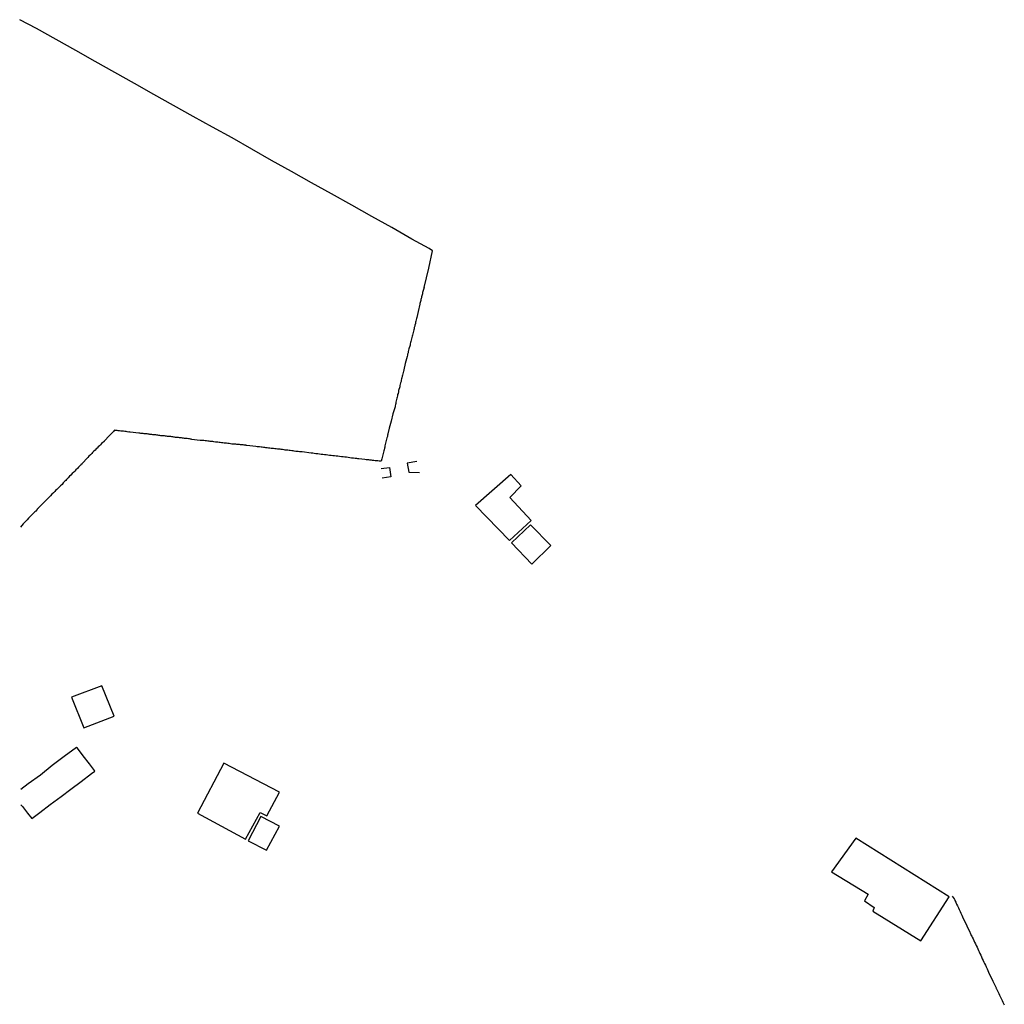
# Model space of a CAD drawing. Units: millimetres. Extents: x 183131 to 185544, y 1665969 to 1668743.
# Drawn here: x 183134 to 183306, y 1666398 to 1666570 of the extents above; entities that cross this region are included whole.
import ezdxf

# ---------------------------------------------------------------- set-up
doc = ezdxf.new("R2010")
doc.units = ezdxf.units.MM
for name, color, linetype in [('V-EDIFICACAO', 71, 'Continuous'), ('V-LOTE', 1, 'Continuous'), ('V-PONTE_VIADUTO_PASSARELA', 2, 'Continuous')]:
    doc.layers.add(name, color=color, linetype=linetype)

msp = doc.modelspace()

# ---------------------------------------------------------------- linework, layer by layer
at = {"layer": 'V-EDIFICACAO'}
for points in [[(183213.93, 1666484.77), (183219.86, 1666478.67), (183223.62, 1666482.15), (183219.89, 1666486.12), (183221.91, 1666488.18), (183220.08, 1666490.16), (183213.93, 1666484.77)], [(183223.52, 1666481.38), (183220.19, 1666478.23), (183223.73, 1666474.54), (183227.07, 1666477.75), (183223.52, 1666481.38)], [(183143.47, 1666451.33), (183145.61, 1666445.98), (183150.91, 1666447.98), (183148.79, 1666453.31), (183143.47, 1666451.33)], [(183170.04, 1666439.79), (183165.48, 1666431.1), (183173.82, 1666426.53), (183176.41, 1666431.16), (183177.55, 1666430.62), (183179.78, 1666434.72), (183170.04, 1666439.79)], [(183176.52, 1666430.51), (183174.3, 1666426.27), (183177.48, 1666424.61), (183179.73, 1666428.83), (183176.52, 1666430.51)], [(183280.23, 1666426.69), (183275.99, 1666420.83), (183282.4, 1666416.93), (183281.78, 1666415.76), (183283.42, 1666414.64), (183283.24, 1666413.97), (183291.57, 1666408.77), (183296.5, 1666416.45), (183280.23, 1666426.69)]]:
    msp.add_lwpolyline(points, close=True, dxfattribs=at)
msp.add_lwpolyline([(183134.66, 1666432.54), (183134.91, 1666432.23), (183135.79, 1666431.07), (183136.56, 1666430.13), (183137.95, 1666431.2), (183139.78, 1666432.58), (183141.7, 1666433.96), (183143.37, 1666435.26), (183145.17, 1666436.62), (183146.97, 1666437.98), (183147.55, 1666438.39), (183147.52, 1666438.54), (183146.63, 1666439.67), (183145.53, 1666441.07), (183144.5, 1666442.39), (183144.37, 1666442.52), (183142.23, 1666440.95), (183140.11, 1666439.37), (183138.06, 1666437.73), (183135.91, 1666436.17), (183134.65, 1666435.21)], dxfattribs=at)
at = {"layer": 'V-LOTE'}
for points in [[(183204.95, 1666522.78), (183205.78, 1666526.14), (183206.42, 1666529.2), (183205.87, 1666529.57), (183202.84, 1666531.2), (183199.34, 1666533.25), (183195.84, 1666535.2), (183192.34, 1666537.15), (183188.84, 1666539.1), (183185.34, 1666541.05), (183181.86, 1666543), (183178.38, 1666544.95), (183174.9, 1666546.9), (183171.49, 1666548.9), (183168.08, 1666550.75), (183164.67, 1666552.62), (183161.26, 1666554.54), (183157.85, 1666556.46), (183154.44, 1666558.38), (183151.03, 1666560.3), (183147.62, 1666562.22), (183144.21, 1666564.14), (183140.8, 1666566.06), (183137.39, 1666567.98), (183134.45, 1666569.51)], [(183204.95, 1666522.78), (183204.71, 1666521.89), (183204.69, 1666521.84), (183204.67, 1666521.69), (183204.63, 1666521.52), (183204.59, 1666521.35), (183204.54, 1666521.18), (183204.5, 1666521.01), (183204.46, 1666520.84), (183204.41, 1666520.67), (183204.37, 1666520.5), (183204.33, 1666520.33), (183204.29, 1666520.15), (183204.24, 1666519.98), (183204.24, 1666519.9), (183204.22, 1666519.87), (183203.94, 1666518.59), (183203.7, 1666517.57), (183203.63, 1666517.35), (183203.58, 1666517.13), (183203.54, 1666516.92), (183203.48, 1666516.71), (183203.46, 1666516.49), (183203.37, 1666516.24), (183203.33, 1666516.03), (183203.26, 1666515.81), (183203.22, 1666515.6), (183203.16, 1666515.39), (183203.12, 1666515.17), (183203.07, 1666514.92), (183202.99, 1666514.71), (183202.95, 1666514.49), (183202.9, 1666514.28), (183202.84, 1666514.07), (183202.78, 1666513.85), (183202.71, 1666513.6), (183202.65, 1666513.39), (183202.61, 1666513.17), (183202.56, 1666512.96), (183202.52, 1666512.75), (183202.46, 1666512.53), (183202.39, 1666512.28), (183202.33, 1666512.07), (183202.27, 1666511.85), (183202.2, 1666511.6), (183202.18, 1666511.39), (183202.1, 1666511.17), (183202.05, 1666510.96), (183202.01, 1666510.75), (183201.67, 1666509.55), (183201.44, 1666508.43), (183201.43, 1666508.38), (183201.41, 1666508.32), (183201.37, 1666508.19), (183201.33, 1666507.98), (183201.24, 1666507.72), (183201.22, 1666507.51), (183201.16, 1666507.3), (183201.1, 1666507.04), (183201.05, 1666506.83), (183200.99, 1666506.62), (183200.95, 1666506.36), (183200.86, 1666506.15), (183200.82, 1666505.94), (183200.73, 1666505.68), (183200.71, 1666505.47), (183200.65, 1666505.26), (183200.59, 1666505), (183200.52, 1666504.79), (183200.48, 1666504.57), (183200.43, 1666504.32), (183200.35, 1666504.11), (183200.31, 1666503.89), (183200.26, 1666503.68), (183200.2, 1666503.47), (183200.14, 1666503.25), (183200.07, 1666503), (183200.05, 1666502.79), (183200.01, 1666502.57), (183199.97, 1666502.36), (183199.92, 1666502.15), (183199.9, 1666501.94), (183199.54, 1666500.72), (183199.22, 1666499.48), (183198.88, 1666498.25), (183198.67, 1666497.23), (183198.67, 1666497.21), (183198.62, 1666497.18), (183198.6, 1666497), (183198.56, 1666496.78), (183198.48, 1666496.53), (183198.43, 1666496.32), (183198.37, 1666496.1), (183198.31, 1666495.85), (183198.26, 1666495.63), (183198.2, 1666495.42), (183198.14, 1666495.17), (183198.12, 1666494.95), (183198.07, 1666494.74), (183197.99, 1666494.49), (183197.94, 1666494.27), (183197.94, 1666494.27), (183197.88, 1666494.06), (183197.84, 1666493.8), (183197.77, 1666493.59), (183197.71, 1666493.38), (183197.65, 1666493.12), (183197.61, 1666492.91), (183197.54, 1666492.7), (183197.54, 1666492.63), (183197.48, 1666492.46), (183197.14, 1666492.48), (183196.88, 1666492.52), (183196.67, 1666492.52), (183196.46, 1666492.56), (183196.2, 1666492.61), (183195.99, 1666492.61), (183195.78, 1666492.65), (183195.52, 1666492.67), (183195.31, 1666492.69), (183195.1, 1666492.71), (183194.84, 1666492.74), (183194.63, 1666492.78), (183193.56, 1666492.92), (183193.43, 1666492.89), (183193.22, 1666492.95), (183192.93, 1666492.97), (183192.63, 1666493.01), (183192.33, 1666493.03), (183192.03, 1666493.08), (183191.73, 1666493.12), (183191.44, 1666493.16), (183191.14, 1666493.2), (183190.84, 1666493.23), (183190.54, 1666493.25), (183190.24, 1666493.29), (183189.95, 1666493.33), (183189.65, 1666493.37), (183189.35, 1666493.42), (183189.05, 1666493.44), (183188.75, 1666493.48), (183188.46, 1666493.5), (183188.2, 1666493.54), (183187.9, 1666493.59), (183187.6, 1666493.61), (183187.31, 1666493.65), (183187.01, 1666493.67), (183186.71, 1666493.71), (183186.41, 1666493.74), (183186.11, 1666493.78), (183185.82, 1666493.82), (183185.56, 1666493.86), (183185.26, 1666493.88), (183183.72, 1666494.11), (183183.6, 1666494.1), (183183.47, 1666494.12), (183183.26, 1666494.14), (183183.01, 1666494.16), (183182.79, 1666494.18), (183182.58, 1666494.2), (183182.33, 1666494.25), (183182.11, 1666494.27), (183181.9, 1666494.29), (183181.64, 1666494.33), (183181.43, 1666494.35), (183181.22, 1666494.38), (183180.96, 1666494.42), (183180.75, 1666494.42), (183180.54, 1666494.46), (183180.28, 1666494.5), (183180.07, 1666494.5), (183179.86, 1666494.55), (183179.6, 1666494.59), (183179.39, 1666494.59), (183179.18, 1666494.63), (183178.92, 1666494.65), (183178.71, 1666494.67), (183178.49, 1666494.72), (183178.28, 1666494.72), (183178.07, 1666494.76), (183177.86, 1666494.78), (183177.6, 1666494.8), (183177.39, 1666494.84), (183177.17, 1666494.86), (183176.96, 1666494.89), (183176.75, 1666494.93), (183176.54, 1666494.93), (183176.28, 1666494.97), (183176.07, 1666494.99), (183175.85, 1666495.01), (183175.6, 1666495.06), (183174.04, 1666495.2), (183173.9, 1666495.23), (183173.9, 1666495.27), (183173.81, 1666495.27), (183173.6, 1666495.27), (183173.39, 1666495.31), (183173.17, 1666495.33), (183172.96, 1666495.35), (183172.75, 1666495.38), (183172.53, 1666495.38), (183172.32, 1666495.42), (183172.32, 1666495.42), (183172.11, 1666495.44), (183171.9, 1666495.46), (183171.64, 1666495.46), (183171.43, 1666495.48), (183171.21, 1666495.52), (183170.96, 1666495.57), (183170.75, 1666495.57), (183170.53, 1666495.61), (183170.32, 1666495.61), (183170.11, 1666495.65), (183169.89, 1666495.67), (183169.64, 1666495.69), (183169.43, 1666495.74), (183169.21, 1666495.74), (183169, 1666495.78), (183168.79, 1666495.82), (183168.58, 1666495.82), (183168.32, 1666495.86), (183168.11, 1666495.91), (183167.89, 1666495.91), (183167.68, 1666495.93), (183167.47, 1666495.95), (183167.26, 1666495.99), (183167, 1666496.02), (183166.79, 1666496.04), (183166.57, 1666496.08), (183166.36, 1666496.08), (183166.15, 1666496.12), (183165.94, 1666496.12), (183164.41, 1666496.29), (183164.4, 1666496.33), (183164.23, 1666496.33), (183164.06, 1666496.38), (183163.89, 1666496.38), (183163.68, 1666496.42), (183163.51, 1666496.42), (183163.34, 1666496.44), (183163.17, 1666496.46), (183163, 1666496.48), (183162.83, 1666496.5), (183162.66, 1666496.53), (183162.49, 1666496.55), (183162.32, 1666496.57), (183162.15, 1666496.59), (183161.98, 1666496.59), (183161.81, 1666496.63), (183161.64, 1666496.63), (183161.47, 1666496.67), (183161.3, 1666496.67), (183161.13, 1666496.72), (183160.96, 1666496.72), (183160.79, 1666496.76), (183160.61, 1666496.76), (183160.4, 1666496.8), (183160.23, 1666496.8), (183160.06, 1666496.82), (183159.89, 1666496.84), (183159.72, 1666496.89), (183159.55, 1666496.89), (183159.38, 1666496.91), (183159.21, 1666496.93), (183159.04, 1666496.93), (183158.87, 1666496.97), (183158.7, 1666496.97), (183158.53, 1666497.01), (183158.36, 1666497.04), (183158.19, 1666497.06), (183158.02, 1666497.06), (183157.85, 1666497.1), (183157.68, 1666497.1), (183157.51, 1666497.14), (183157.34, 1666497.14), (183157.17, 1666497.14), (183157, 1666497.18), (183156.83, 1666497.18), (183156.66, 1666497.23), (183156.49, 1666497.23), (183156.32, 1666497.25), (183156.14, 1666497.27), (183155.97, 1666497.31), (183155.76, 1666497.31), (183155.59, 1666497.33), (183155.42, 1666497.35), (183155.25, 1666497.38), (183153.73, 1666497.55), (183153.65, 1666497.59), (183153.46, 1666497.57), (183153.21, 1666497.61), (183152.99, 1666497.65), (183152.78, 1666497.65), (183152.53, 1666497.7), (183152.31, 1666497.72), (183152.1, 1666497.74), (183151.85, 1666497.78), (183151.63, 1666497.8), (183151.42, 1666497.82), (183151.16, 1666497.84), (183151.01, 1666497.87), (183150.95, 1666497.82), (183150.8, 1666497.68), (183150.8, 1666497.68), (183150.67, 1666497.53), (183150.52, 1666497.36), (183150.29, 1666497.12), (183150.12, 1666496.95), (183149.19, 1666496), (183149.21, 1666495.97), (183149.1, 1666495.86), (183148.95, 1666495.76), (183148.74, 1666495.54), (183148.52, 1666495.33), (183148.35, 1666495.18), (183148.16, 1666494.99), (183147.97, 1666494.78), (183147.78, 1666494.61), (183147.61, 1666494.42), (183147.33, 1666494.16), (183147.16, 1666493.97), (183147.01, 1666493.8), (183146.78, 1666493.57), (183146.52, 1666493.33), (183146.35, 1666493.14), (183145.27, 1666492.03), (183145.29, 1666491.97), (183145.11, 1666491.89), (183145.11, 1666491.8), (183145.05, 1666491.78), (183144.99, 1666491.72), (183144.91, 1666491.65), (183144.73, 1666491.44), (183144.5, 1666491.2), (183144.24, 1666490.97), (183144.06, 1666490.76), (183143.86, 1666490.55), (183143.61, 1666490.31), (183143.35, 1666490.06), (183143.14, 1666489.84), (183142.9, 1666489.59), (183142.63, 1666489.31), (183142.48, 1666489.14), (183142.31, 1666488.97), (183142.05, 1666488.72), (183141.84, 1666488.44), (183141.58, 1666488.18), (183141.33, 1666487.93), (183141.11, 1666487.72), (183140.9, 1666487.54), (183140.69, 1666487.35), (183140.56, 1666487.18), (183140.33, 1666486.95), (183140.05, 1666486.7), (183139.82, 1666486.46), (183139.67, 1666486.29), (183139.48, 1666486.1), (183139.22, 1666485.84), (183139.07, 1666485.69), (183138.88, 1666485.5), (183138.71, 1666485.33), (183137.63, 1666484.21), (183137.6, 1666484.18), (183137.56, 1666484.14), (183137.52, 1666484.1), (183137.47, 1666484.03), (183137.43, 1666483.99), (183137.24, 1666483.78), (183137.07, 1666483.63), (183136.92, 1666483.45), (183136.67, 1666483.22), (183136.52, 1666483.07), (183136.33, 1666482.88), (183136.18, 1666482.71), (183136.01, 1666482.52), (183135.75, 1666482.27), (183135.52, 1666482.03), (183135.28, 1666481.77), (183135.07, 1666481.56), (183134.58, 1666480.99)], [(183297.03, 1666416.6), (183297.38, 1666416.14), (183297.39, 1666416.11), (183297.45, 1666416.07), (183297.54, 1666415.82), (183297.68, 1666415.52), (183297.81, 1666415.22), (183297.98, 1666414.88), (183298.13, 1666414.58), (183298.28, 1666414.24), (183298.43, 1666413.94), (183298.58, 1666413.6), (183298.73, 1666413.3), (183298.88, 1666412.96), (183299.6, 1666411.44), (183300.12, 1666410.31), (183300.16, 1666410.22), (183300.2, 1666410.13), (183300.24, 1666410.09), (183300.26, 1666409.98), (183300.32, 1666409.94), (183300.32, 1666409.81), (183300.41, 1666409.77), (183300.45, 1666409.69), (183300.56, 1666409.43), (183300.71, 1666409.13), (183300.81, 1666408.88), (183300.96, 1666408.58), (183301.09, 1666408.28), (183301.22, 1666407.98), (183301.39, 1666407.69), (183301.5, 1666407.43), (183301.62, 1666407.13), (183301.73, 1666406.88), (183301.9, 1666406.58), (183302.03, 1666406.28), (183302.15, 1666405.98), (183302.3, 1666405.68), (183302.43, 1666405.39), (183302.58, 1666405.09), (183302.69, 1666404.83), (183302.84, 1666404.54), (183302.99, 1666404.24), (183303.13, 1666403.94), (183303.26, 1666403.64), (183303.39, 1666403.34), (183304.15, 1666401.75), (183304.74, 1666400.61), (183304.71, 1666400.55), (183304.75, 1666400.49), (183304.77, 1666400.42), (183304.84, 1666400.32), (183304.96, 1666400.07), (183305.05, 1666399.85), (183305.18, 1666399.6), (183305.3, 1666399.34), (183305.41, 1666399.09), (183305.54, 1666398.83), (183305.65, 1666398.62), (183305.75, 1666398.36), (183305.9, 1666398.11), (183306.03, 1666397.89), (183306.14, 1666397.64)]]:
    msp.add_lwpolyline(points, dxfattribs=at)
at = {"layer": 'V-PONTE_VIADUTO_PASSARELA'}
for points in [[(183197.5, 1666491.21), (183198.96, 1666491.4), (183199.19, 1666489.73), (183197.64, 1666489.53)], [(183203.7, 1666492.45), (183202.01, 1666492.16), (183202.3, 1666490.59), (183204.17, 1666490.5)]]:
    msp.add_lwpolyline(points, dxfattribs=at)

doc.saveas('drawing.dxf')
